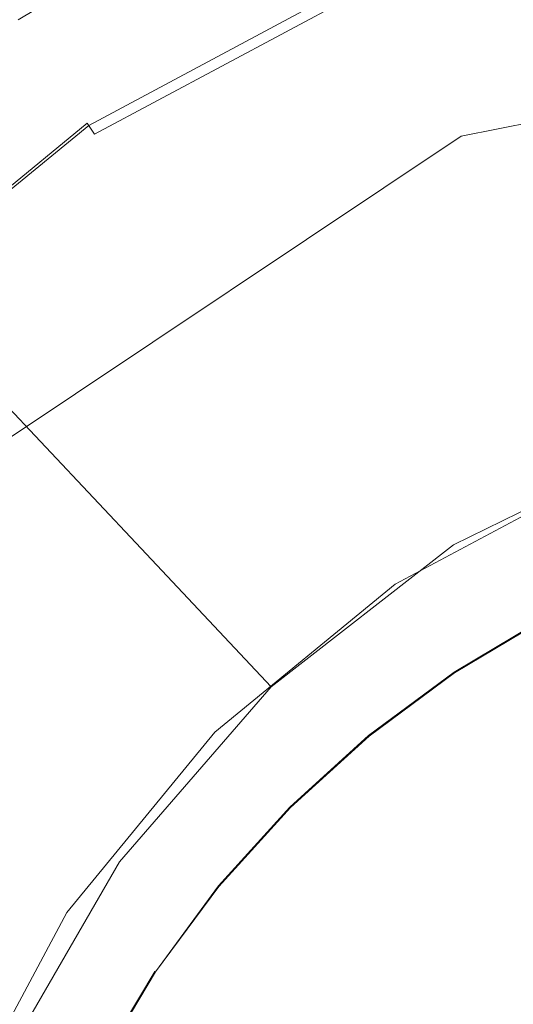
# Model space of a CAD drawing. Extents: x -2 to 1107, y -1601 to 2.
# Drawn here: x 490 to 501, y -558 to -537 of the extents above; entities that cross this region are included whole.
import ezdxf

# ---------------------------------------------------------------- set-up
doc = ezdxf.new("R2010")
doc.units = 0
doc.header["$LTSCALE"] = 500
doc.header["$MEASUREMENT"] = 0
doc.layers.add('EXC-CERAMIKA', color=7, linetype='Continuous')
doc.layers.add('EXC-KOREK', color=7, linetype='Continuous')

msp = doc.modelspace()

# ---------------------------------------------------------------- linework, layer by layer
at = {"layer": 'EXC-CERAMIKA', "lineweight": 0}
for points, invisible_edges in [([(498.103, -530.611, -397.248), (490.863, -534.158, -397.261), (493.396, -538.209, -403.352), (498.103, -530.611, -397.248)], 15), ([(493.396, -538.209, -403.352), (499.796, -535.072, -403.339), (498.103, -530.611, -397.248), (493.396, -538.209, -403.352)], 15), ([(484.504, -539.114, -397.285), (490.863, -534.158, -397.261), (490.129, -532.985, -395.593), (484.504, -539.114, -397.285)], 15), ([(506.698, -533.227, -403.339), (499.796, -535.072, -403.339), (503.805, -545.631, -417.754), (506.698, -533.227, -403.339)], 15), ([(490.863, -534.158, -397.261), (484.504, -539.114, -397.285), (487.774, -542.59, -403.376), (490.863, -534.158, -397.261)], 13), ([(487.774, -542.59, -403.376), (493.396, -538.209, -403.352), (490.863, -534.158, -397.261), (487.774, -542.59, -403.376)], 15), ([(499.796, -535.072, -403.339), (493.396, -538.209, -403.352), (497.246, -544.365, -412.61), (499.796, -535.072, -403.339)], 15), ([(497.246, -544.365, -412.61), (503.805, -545.631, -417.754), (499.796, -535.072, -403.339), (497.246, -544.365, -412.61)], 15), ([(493.396, -538.209, -403.352), (487.774, -542.59, -403.376), (492.744, -547.874, -412.634), (493.396, -538.209, -403.352)], 13), ([(492.744, -547.874, -412.634), (497.246, -544.365, -412.61), (493.396, -538.209, -403.352), (492.744, -547.874, -412.634)], 15), ([(488.996, -552.195, -412.669), (492.744, -547.874, -412.634), (487.774, -542.59, -403.376), (488.996, -552.195, -412.669)], 15), ([(497.246, -544.365, -412.61), (492.744, -547.874, -412.634), (495.512, -550.816, -417.791), (497.246, -544.365, -412.61)], 13), ([(495.512, -550.816, -417.791), (499.39, -547.794, -417.767), (497.246, -544.365, -412.61), (495.512, -550.816, -417.791)], 14), ([(503.805, -545.631, -417.754), (497.246, -544.365, -412.61), (499.39, -547.794, -417.767), (503.805, -545.631, -417.754)], 11), ([(492.744, -547.874, -412.634), (488.996, -552.195, -412.669), (492.284, -554.539, -417.826), (492.744, -547.874, -412.634)], 15), ([(492.284, -554.539, -417.826), (495.512, -550.816, -417.791), (492.744, -547.874, -412.634), (492.284, -554.539, -417.826)], 14), ([(489.818, -558.805, -417.87), (492.284, -554.539, -417.826), (488.996, -552.195, -412.669), (489.818, -558.805, -417.87)], 14)]:
    msp.add_3dface(points, dxfattribs=dict(at, invisible_edges=invisible_edges))
at = {"layer": 'EXC-KOREK', "lineweight": 0}
for points, invisible_edges in [([(493.995, -535.588, -398.776), (500.763, -531.913, -398.757), (502.208, -536.679, -398.807), (493.995, -535.588, -398.776)], 15), ([(505.098, -533.873, -403.531), (499.551, -539.099, -404.99), (498.245, -535.945, -403.531), (505.098, -533.873, -403.531)], 15), ([(499.551, -539.099, -404.99), (505.098, -533.873, -403.531), (512.222, -536.578, -404.99), (499.551, -539.099, -404.99)], 11), ([(499.654, -539.347, -403.936), (505.16, -534.183, -402.602), (498.366, -536.237, -402.602), (499.654, -539.347, -403.936)], 15), ([(505.16, -534.183, -402.602), (499.654, -539.347, -403.936), (512.222, -536.847, -403.936), (505.16, -534.183, -402.602)], 15), ([(493.53, -534.719, -396.944), (490.122, -536.614, -397.033), (490.193, -536.721, -396.944), (493.53, -534.719, -396.944)], 15), ([(490.128, -536.622, -398.733), (490.128, -536.622, -398.733), (493.475, -534.614, -398.733)], 13), ([(493.475, -534.614, -398.733), (490.291, -536.867, -398.757), (490.128, -536.622, -398.733), (493.475, -534.614, -398.733)], 15), ([(490.193, -536.721, -396.944), (493.68, -534.998, -396.764), (493.53, -534.719, -396.944), (490.193, -536.721, -396.944)], 15), ([(490.291, -536.867, -398.757), (493.475, -534.614, -398.733), (493.614, -534.874, -398.757), (490.291, -536.867, -398.757)], 15), ([(493.614, -534.874, -398.757), (490.741, -537.54, -398.776), (490.291, -536.867, -398.757), (493.614, -534.874, -398.757)], 15), ([(490.741, -537.54, -398.776), (493.614, -534.874, -398.757), (493.995, -535.588, -398.776), (490.741, -537.54, -398.776)], 15), ([(493.68, -534.998, -396.764), (490.193, -536.721, -396.944), (490.369, -536.984, -396.764), (493.68, -534.998, -396.764)], 15), ([(490.369, -536.984, -396.764), (493.96, -535.523, -396.444), (493.68, -534.998, -396.764), (490.369, -536.984, -396.764)], 15), ([(491.598, -538.823, -402.723), (498.01, -535.378, -402.886), (491.593, -538.816, -402.886), (491.598, -538.823, -402.723)], 15), ([(498.01, -535.378, -402.886), (491.63, -538.87, -403.118), (491.593, -538.816, -402.886), (498.01, -535.378, -402.886)], 15), ([(498.01, -535.378, -402.886), (491.598, -538.823, -402.723), (498.013, -535.386, -402.723), (498.01, -535.378, -402.886)], 15), ([(491.598, -538.823, -402.723), (498.121, -535.646, -402.48), (498.013, -535.386, -402.723), (491.598, -538.823, -402.723)], 15), ([(491.63, -538.87, -403.118), (498.01, -535.378, -402.886), (498.035, -535.439, -403.118), (491.63, -538.87, -403.118)], 11), ([(493.995, -535.588, -398.776), (490.338, -543.024, -398.807), (487.692, -539.799, -398.776), (493.995, -535.588, -398.776)], 15), ([(487.692, -539.799, -398.776), (490.741, -537.54, -398.776), (493.995, -535.588, -398.776), (487.692, -539.799, -398.776)], 15), ([(490.338, -543.024, -398.807), (493.995, -535.588, -398.776), (493.058, -541.008, -398.807), (490.338, -543.024, -398.807)], 15), ([(493.96, -535.523, -396.444), (490.369, -536.984, -396.764), (490.7, -537.479, -396.444), (493.96, -535.523, -396.444)], 15), ([(490.7, -537.479, -396.444), (494.415, -536.374, -395.937), (493.96, -535.523, -396.444), (490.7, -537.479, -396.444)], 15), ([(498.035, -535.439, -403.118), (491.934, -539.326, -403.531), (491.63, -538.87, -403.118), (498.035, -535.439, -403.118)], 15), ([(491.934, -539.326, -403.531), (498.035, -535.439, -403.118), (498.245, -535.945, -403.531), (491.934, -539.326, -403.531)], 15), ([(493.058, -541.008, -398.807), (493.995, -535.588, -398.776), (495.961, -539.267, -398.807), (493.058, -541.008, -398.807)], 15), ([(502.208, -536.679, -398.807), (499.021, -537.818, -398.807), (493.995, -535.588, -398.776), (502.208, -536.679, -398.807)], 15), ([(495.961, -539.267, -398.807), (493.995, -535.588, -398.776), (499.021, -537.818, -398.807), (495.961, -539.267, -398.807)], 15), ([(498.121, -535.646, -402.48), (491.598, -538.823, -402.723), (491.754, -539.057, -402.48), (498.121, -535.646, -402.48)], 13), ([(491.754, -539.057, -402.48), (498.366, -536.237, -402.602), (498.121, -535.646, -402.48), (491.754, -539.057, -402.48)], 11), ([(498.245, -535.945, -403.531), (499.551, -539.099, -404.99), (491.934, -539.326, -403.531), (498.245, -535.945, -403.531)], 15), ([(498.243, -535.94, -395.293), (494.415, -536.374, -395.937), (495.004, -537.475, -395.293), (498.243, -535.94, -395.293)], 15), ([(495.004, -537.475, -395.293), (498.795, -537.274, -394.565), (498.243, -535.94, -395.293), (495.004, -537.475, -395.293)], 15), ([(502.038, -536.116, -394.565), (498.243, -535.94, -395.293), (498.795, -537.274, -394.565), (502.038, -536.116, -394.565)], 15), ([(498.795, -537.274, -394.565), (502.489, -537.603, -393.804), (502.038, -536.116, -394.565), (498.795, -537.274, -394.565)], 15), ([(494.415, -536.374, -395.937), (490.7, -537.479, -396.444), (491.236, -538.281, -395.937), (494.415, -536.374, -395.937)], 15), ([(491.236, -538.281, -395.937), (495.004, -537.475, -395.293), (494.415, -536.374, -395.937), (491.236, -538.281, -395.937)], 15), ([(498.366, -536.237, -402.602), (491.754, -539.057, -402.48), (492.11, -539.589, -402.601), (498.366, -536.237, -402.602)], 15), ([(499.654, -539.347, -403.936), (498.366, -536.237, -402.602), (492.11, -539.589, -402.601), (499.654, -539.347, -403.936)], 15), ([(486.985, -538.938, -397.033), (490.193, -536.721, -396.944), (490.122, -536.614, -397.033), (486.985, -538.938, -397.033)], 15), ([(487.179, -539.174, -398.757), (490.128, -536.622, -398.733), (490.291, -536.867, -398.757), (487.179, -539.174, -398.757)], 15), ([(490.193, -536.721, -396.944), (486.985, -538.938, -397.033), (487.067, -539.038, -396.944), (490.193, -536.721, -396.944)], 15), ([(487.067, -539.038, -396.944), (490.369, -536.984, -396.764), (490.193, -536.721, -396.944), (487.067, -539.038, -396.944)], 15), ([(502.208, -536.679, -398.807), (502.386, -545.943, -398.847), (499.021, -537.818, -398.807), (502.208, -536.679, -398.807)], 15), ([(512.222, -536.847, -403.936), (499.654, -539.347, -403.936), (506.598, -541.413, -404.828), (512.222, -536.847, -403.936)], 15), ([(490.369, -536.984, -396.764), (487.067, -539.038, -396.944), (487.267, -539.283, -396.764), (490.369, -536.984, -396.764)], 15), ([(490.291, -536.867, -398.757), (487.692, -539.799, -398.776), (487.179, -539.174, -398.757), (490.291, -536.867, -398.757)], 15), ([(487.267, -539.283, -396.764), (490.7, -537.479, -396.444), (490.369, -536.984, -396.764), (487.267, -539.283, -396.764)], 15), ([(487.692, -539.799, -398.776), (490.291, -536.867, -398.757), (490.741, -537.54, -398.776), (487.692, -539.799, -398.776)], 15), ([(490.7, -537.479, -396.444), (487.267, -539.283, -396.764), (487.645, -539.743, -396.444), (490.7, -537.479, -396.444)], 15), ([(487.645, -539.743, -396.444), (491.236, -538.281, -395.937), (490.7, -537.479, -396.444), (487.645, -539.743, -396.444)], 15), ([(495.004, -537.475, -395.293), (491.236, -538.281, -395.937), (491.929, -539.319, -395.293), (495.004, -537.475, -395.293)], 15), ([(491.929, -539.319, -395.293), (495.684, -538.748, -394.565), (495.004, -537.475, -395.293), (491.929, -539.319, -395.293)], 15), ([(498.795, -537.274, -394.565), (495.004, -537.475, -395.293), (495.684, -538.748, -394.565), (498.795, -537.274, -394.565)], 15), ([(495.684, -538.748, -394.565), (499.39, -538.709, -393.804), (498.795, -537.274, -394.565), (495.684, -538.748, -394.565)], 15), ([(502.489, -537.603, -393.804), (498.795, -537.274, -394.565), (499.39, -538.709, -393.804), (502.489, -537.603, -393.804)], 15), ([(499.39, -538.709, -393.804), (502.946, -539.111, -393.061), (502.489, -537.603, -393.804), (499.39, -538.709, -393.804)], 15), ([(499.021, -537.818, -398.807), (498.887, -544.74, -398.835), (495.961, -539.267, -398.807), (499.021, -537.818, -398.807)], 15), ([(498.887, -544.74, -398.835), (499.021, -537.818, -398.807), (502.386, -545.943, -398.847), (498.887, -544.74, -398.835)], 15), ([(491.236, -538.281, -395.937), (487.645, -539.743, -396.444), (488.257, -540.489, -395.937), (491.236, -538.281, -395.937)], 15), ([(488.257, -540.489, -395.937), (491.929, -539.319, -395.293), (491.236, -538.281, -395.937), (488.257, -540.489, -395.937)], 15), ([(499.39, -538.709, -393.804), (495.684, -538.748, -394.565), (496.416, -540.118, -393.804), (499.39, -538.709, -393.804)], 15), ([(496.416, -540.118, -393.804), (499.993, -540.165, -393.061), (499.39, -538.709, -393.804), (496.416, -540.118, -393.804)], 15), ([(502.946, -539.111, -393.061), (499.39, -538.709, -393.804), (499.993, -540.165, -393.061), (502.946, -539.111, -393.061)], 15), ([(485.967, -543.435, -402.723), (491.593, -538.816, -402.886), (485.962, -543.429, -402.886), (485.967, -543.435, -402.723)], 11), ([(491.593, -538.816, -402.886), (486.008, -543.475, -403.118), (485.962, -543.429, -402.886), (491.593, -538.816, -402.886)], 13), ([(491.593, -538.816, -402.886), (485.967, -543.435, -402.723), (491.598, -538.823, -402.723), (491.593, -538.816, -402.886)], 13), ([(485.967, -543.435, -402.723), (491.754, -539.057, -402.48), (491.598, -538.823, -402.723), (485.967, -543.435, -402.723)], 15), ([(486.008, -543.475, -403.118), (491.593, -538.816, -402.886), (491.63, -538.87, -403.118), (486.008, -543.475, -403.118)], 15), ([(491.63, -538.87, -403.118), (486.396, -543.863, -403.531), (486.008, -543.475, -403.118), (491.63, -538.87, -403.118)], 11), ([(486.396, -543.863, -403.531), (491.63, -538.87, -403.118), (491.934, -539.326, -403.531), (486.396, -543.863, -403.531)], 15), ([(495.684, -538.748, -394.565), (491.929, -539.319, -395.293), (492.731, -540.519, -394.565), (495.684, -538.748, -394.565)], 15), ([(492.731, -540.519, -394.565), (496.416, -540.118, -393.804), (495.684, -538.748, -394.565), (492.731, -540.519, -394.565)], 15), ([(491.754, -539.057, -402.48), (485.967, -543.435, -402.723), (486.167, -543.634, -402.48), (491.754, -539.057, -402.48)], 15), ([(486.167, -543.634, -402.48), (492.11, -539.589, -402.601), (491.754, -539.057, -402.48), (486.167, -543.634, -402.48)], 15), ([(488.809, -546.276, -404.99), (491.934, -539.326, -403.531), (499.551, -539.099, -404.99), (488.809, -546.276, -404.99)], 11), ([(499.993, -540.165, -393.061), (503.409, -540.638, -392.341), (502.946, -539.111, -393.061), (499.993, -540.165, -393.061)], 15), ([(491.934, -539.326, -403.531), (488.809, -546.276, -404.99), (486.396, -543.863, -403.531), (491.934, -539.326, -403.531)], 15), ([(491.929, -539.319, -395.293), (488.257, -540.489, -395.937), (489.049, -541.453, -395.293), (491.929, -539.319, -395.293)], 15), ([(492.11, -539.589, -402.601), (488.999, -546.466, -403.936), (499.654, -539.347, -403.936), (492.11, -539.589, -402.601)], 15), ([(499.654, -539.347, -403.936), (488.999, -546.466, -403.936), (496.205, -545.718, -404.828), (499.654, -539.347, -403.936)], 15), ([(489.049, -541.453, -395.293), (492.731, -540.519, -394.565), (491.929, -539.319, -395.293), (489.049, -541.453, -395.293)], 15), ([(495.961, -539.267, -398.807), (498.811, -549.618, -398.858), (493.058, -541.008, -398.807), (495.961, -539.267, -398.807)], 15), ([(498.811, -549.618, -398.858), (495.961, -539.267, -398.807), (498.887, -544.74, -398.835), (498.811, -549.618, -398.858)], 15), ([(496.205, -545.718, -404.828), (506.598, -541.413, -404.828), (499.654, -539.347, -403.936), (496.205, -545.718, -404.828)], 15), ([(492.11, -539.589, -402.601), (486.167, -543.634, -402.48), (486.619, -544.086, -402.601), (492.11, -539.589, -402.601)], 15), ([(488.999, -546.466, -403.936), (492.11, -539.589, -402.601), (486.619, -544.086, -402.601), (488.999, -546.466, -403.936)], 15), ([(487.829, -545.296, -398.807), (487.692, -539.799, -398.776), (490.338, -543.024, -398.807), (487.829, -545.296, -398.807)], 15), ([(496.416, -540.118, -393.804), (492.731, -540.519, -394.565), (493.594, -541.811, -393.804), (496.416, -540.118, -393.804)], 15), ([(493.594, -541.811, -393.804), (497.159, -541.508, -393.061), (496.416, -540.118, -393.804), (493.594, -541.811, -393.804)], 15), ([(499.993, -540.165, -393.061), (496.416, -540.118, -393.804), (497.159, -541.508, -393.061), (499.993, -540.165, -393.061)], 15), ([(497.159, -541.508, -393.061), (500.604, -541.64, -392.341), (499.993, -540.165, -393.061), (497.159, -541.508, -393.061)], 15), ([(503.409, -540.638, -392.341), (499.993, -540.165, -393.061), (500.604, -541.64, -392.341), (503.409, -540.638, -392.341)], 15), ([(492.731, -540.519, -394.565), (489.049, -541.453, -395.293), (489.965, -542.569, -394.565), (492.731, -540.519, -394.565)], 15), ([(489.965, -542.569, -394.565), (493.594, -541.811, -393.804), (492.731, -540.519, -394.565), (489.965, -542.569, -394.565)], 15), ([(500.604, -541.64, -392.341), (503.878, -542.182, -391.649), (503.409, -540.638, -392.341), (500.604, -541.64, -392.341)], 15), ([(493.058, -541.008, -398.807), (494.275, -547.822, -398.835), (490.338, -543.024, -398.807), (493.058, -541.008, -398.807)], 15), ([(494.275, -547.822, -398.835), (493.058, -541.008, -398.807), (498.811, -549.618, -398.858), (494.275, -547.822, -398.835)], 15), ([(502.221, -545.544, -405.015), (506.598, -541.413, -404.828), (496.205, -545.718, -404.828), (502.221, -545.544, -405.015)], 15), ([(497.159, -541.508, -393.061), (493.594, -541.811, -393.804), (494.47, -543.121, -393.061), (497.159, -541.508, -393.061)], 15), ([(494.47, -543.121, -393.061), (497.912, -542.915, -392.341), (497.159, -541.508, -393.061), (494.47, -543.121, -393.061)], 15), ([(500.604, -541.64, -392.341), (497.159, -541.508, -393.061), (497.912, -542.915, -392.341), (500.604, -541.64, -392.341)], 15), ([(497.912, -542.915, -392.341), (501.221, -543.131, -391.649), (500.604, -541.64, -392.341), (497.912, -542.915, -392.341)], 15), ([(503.878, -542.182, -391.649), (500.604, -541.64, -392.341), (501.221, -543.131, -391.649), (503.878, -542.182, -391.649)], 15), ([(493.594, -541.811, -393.804), (489.965, -542.569, -394.565), (490.95, -543.77, -393.804), (493.594, -541.811, -393.804)], 15), ([(490.95, -543.77, -393.804), (494.47, -543.121, -393.061), (493.594, -541.811, -393.804), (490.95, -543.77, -393.804)], 15), ([(487.413, -544.88, -394.565), (490.95, -543.77, -393.804), (489.965, -542.569, -394.565), (487.413, -544.88, -394.565)], 15), ([(497.912, -542.915, -392.341), (494.47, -543.121, -393.061), (495.357, -544.448, -392.341), (497.912, -542.915, -392.341)], 15), ([(495.357, -544.448, -392.341), (498.672, -544.338, -391.649), (497.912, -542.915, -392.341), (495.357, -544.448, -392.341)], 15), ([(501.221, -543.131, -391.649), (497.912, -542.915, -392.341), (498.672, -544.338, -391.649), (501.221, -543.131, -391.649)], 15), ([(490.338, -543.024, -398.807), (494.047, -551.514, -398.847), (487.829, -545.296, -398.807), (490.338, -543.024, -398.807)], 15), ([(494.047, -551.514, -398.847), (490.338, -543.024, -398.807), (494.275, -547.822, -398.835), (494.047, -551.514, -398.847)], 15), ([(494.47, -543.121, -393.061), (490.95, -543.77, -393.804), (491.95, -544.988, -393.061), (494.47, -543.121, -393.061)], 15), ([(491.95, -544.988, -393.061), (495.357, -544.448, -392.341), (494.47, -543.121, -393.061), (491.95, -544.988, -393.061)], 15), ([(498.672, -544.338, -391.649), (501.844, -544.635, -390.991), (501.221, -543.131, -391.649), (498.672, -544.338, -391.649)], 15), ([(490.95, -543.77, -393.804), (487.413, -544.88, -394.565), (488.511, -545.978, -393.804), (490.95, -543.77, -393.804)], 15), ([(488.511, -545.978, -393.804), (491.95, -544.988, -393.061), (490.95, -543.77, -393.804), (488.511, -545.978, -393.804)], 15), ([(498.672, -544.338, -391.649), (495.357, -544.448, -392.341), (496.253, -545.789, -391.649), (498.672, -544.338, -391.649)], 15), ([(496.253, -545.789, -391.649), (499.439, -545.774, -390.991), (498.672, -544.338, -391.649), (496.253, -545.789, -391.649)], 15), ([(501.844, -544.635, -390.991), (498.672, -544.338, -391.649), (499.439, -545.774, -390.991), (501.844, -544.635, -390.991)], 15), ([(495.357, -544.448, -392.341), (491.95, -544.988, -393.061), (492.963, -546.222, -392.341), (495.357, -544.448, -392.341)], 15), ([(492.963, -546.222, -392.341), (496.253, -545.789, -391.649), (495.357, -544.448, -392.341), (492.963, -546.222, -392.341)], 15), ([(502.386, -545.943, -398.847), (498.811, -549.618, -398.858), (498.887, -544.74, -398.835), (502.386, -545.943, -398.847)], 15), ([(499.439, -545.774, -390.991), (502.472, -546.15, -390.371), (501.844, -544.635, -390.991), (499.439, -545.774, -390.991)], 15), ([(491.95, -544.988, -393.061), (488.511, -545.978, -393.804), (489.626, -547.093, -393.061), (491.95, -544.988, -393.061)], 15), ([(489.626, -547.093, -393.061), (492.963, -546.222, -392.341), (491.95, -544.988, -393.061), (489.626, -547.093, -393.061)], 15), ([(487.829, -545.296, -398.807), (490.354, -551.743, -398.835), (485.557, -547.805, -398.807), (487.829, -545.296, -398.807)], 15), ([(490.354, -551.743, -398.835), (487.829, -545.296, -398.807), (494.047, -551.514, -398.847), (490.354, -551.743, -398.835)], 15), ([(496.205, -545.718, -404.828), (497.705, -547.963, -405.015), (502.221, -545.544, -405.015), (496.205, -545.718, -404.828)], 15), ([(498.152, -548.631, -405.224), (502.221, -545.544, -405.015), (497.705, -547.963, -405.015), (498.152, -548.631, -405.224)], 15), ([(502.221, -545.544, -405.015), (498.152, -548.631, -405.224), (502.529, -546.287, -405.224), (502.221, -545.544, -405.015)], 13), ([(488.251, -553.672, -404.828), (496.205, -545.718, -404.828), (488.999, -546.466, -403.936), (488.251, -553.672, -404.828)], 15), ([(493.742, -551.209, -405.015), (496.205, -545.718, -404.828), (488.251, -553.672, -404.828), (493.742, -551.209, -405.015)], 15), ([(496.253, -545.789, -391.649), (492.963, -546.222, -392.341), (493.986, -547.469, -391.649), (496.253, -545.789, -391.649)], 15), ([(496.205, -545.718, -404.828), (493.742, -551.209, -405.015), (497.705, -547.963, -405.015), (496.205, -545.718, -404.828)], 15), ([(493.986, -547.469, -391.649), (497.157, -547.143, -390.991), (496.253, -545.789, -391.649), (493.986, -547.469, -391.649)], 15), ([(499.439, -545.774, -390.991), (496.253, -545.789, -391.649), (497.157, -547.143, -390.991), (499.439, -545.774, -390.991)], 15), ([(497.157, -547.143, -390.991), (500.213, -547.22, -390.371), (499.439, -545.774, -390.991), (497.157, -547.143, -390.991)], 15), ([(502.472, -546.15, -390.371), (499.439, -545.774, -390.991), (500.213, -547.22, -390.371), (502.472, -546.15, -390.371)], 15), ([(502.386, -545.943, -398.847), (500.843, -548.399, -398.858), (498.811, -549.618, -398.858), (502.386, -545.943, -398.847)], 15), ([(492.963, -546.222, -392.341), (489.626, -547.093, -393.061), (490.754, -548.221, -392.341), (492.963, -546.222, -392.341)], 15), ([(490.754, -548.221, -392.341), (493.986, -547.469, -391.649), (492.963, -546.222, -392.341), (490.754, -548.221, -392.341)], 15), ([(500.213, -547.22, -390.371), (503.104, -547.675, -389.788), (502.472, -546.15, -390.371), (500.213, -547.22, -390.371)], 15), ([(487.521, -549.417, -393.061), (490.754, -548.221, -392.341), (489.626, -547.093, -393.061), (487.521, -549.417, -393.061)], 15), ([(497.157, -547.143, -390.991), (493.986, -547.469, -391.649), (495.019, -548.728, -390.991), (497.157, -547.143, -390.991)], 15), ([(495.019, -548.728, -390.991), (498.068, -548.507, -390.371), (497.157, -547.143, -390.991), (495.019, -548.728, -390.991)], 15), ([(500.213, -547.22, -390.371), (497.157, -547.143, -390.991), (498.068, -548.507, -390.371), (500.213, -547.22, -390.371)], 15), ([(498.068, -548.507, -390.371), (500.991, -548.676, -389.788), (500.213, -547.22, -390.371), (498.068, -548.507, -390.371)], 15), ([(503.104, -547.675, -389.788), (500.213, -547.22, -390.371), (500.991, -548.676, -389.788), (503.104, -547.675, -389.788)], 15), ([(493.986, -547.469, -391.649), (490.754, -548.221, -392.341), (491.895, -549.362, -391.649), (493.986, -547.469, -391.649)], 15), ([(491.895, -549.362, -391.649), (495.019, -548.728, -390.991), (493.986, -547.469, -391.649), (491.895, -549.362, -391.649)], 15), ([(485.557, -547.805, -398.807), (492.151, -556.278, -398.858), (483.541, -550.525, -398.807), (485.557, -547.805, -398.807)], 15), ([(492.151, -556.278, -398.858), (485.557, -547.805, -398.807), (490.354, -551.743, -398.835), (492.151, -556.278, -398.858)], 15), ([(498.811, -549.618, -398.858), (494.047, -551.514, -398.847), (494.275, -547.822, -398.835), (498.811, -549.618, -398.858)], 15), ([(494.31, -551.778, -405.224), (497.705, -547.963, -405.015), (493.742, -551.209, -405.015), (494.31, -551.778, -405.224)], 15), ([(497.705, -547.963, -405.015), (494.31, -551.778, -405.224), (498.152, -548.631, -405.224), (497.705, -547.963, -405.015)], 13), ([(490.754, -548.221, -392.341), (487.521, -549.417, -393.061), (488.755, -550.43, -392.341), (490.754, -548.221, -392.341)], 15), ([(488.755, -550.43, -392.341), (491.895, -549.362, -391.649), (490.754, -548.221, -392.341), (488.755, -550.43, -392.341)], 15), ([(498.068, -548.507, -390.371), (495.019, -548.728, -390.991), (496.059, -549.995, -390.371), (498.068, -548.507, -390.371)], 15), ([(496.059, -549.995, -390.371), (498.986, -549.879, -389.788), (498.068, -548.507, -390.371), (496.059, -549.995, -390.371)], 15), ([(500.991, -548.676, -389.788), (498.068, -548.507, -390.371), (498.986, -549.879, -389.788), (500.991, -548.676, -389.788)], 15), ([(500.843, -548.399, -398.858), (499.251, -550.276, -398.869), (498.811, -549.618, -398.858), (500.843, -548.399, -398.858)], 15), ([(499.251, -550.276, -398.869), (500.843, -548.399, -398.858), (501.216, -549.097, -398.869), (499.251, -550.276, -398.869)], 15), ([(495.019, -548.728, -390.991), (491.895, -549.362, -391.649), (493.046, -550.513, -390.991), (495.019, -548.728, -390.991)], 15), ([(493.046, -550.513, -390.991), (496.059, -549.995, -390.371), (495.019, -548.728, -390.991), (493.046, -550.513, -390.991)], 15), ([(498.986, -549.879, -389.788), (501.774, -550.141, -389.243), (500.991, -548.676, -389.788), (498.986, -549.879, -389.788)], 15), ([(501.216, -549.097, -398.869), (499.404, -550.506, -398.881), (499.251, -550.276, -398.869), (501.216, -549.097, -398.869)], 15), ([(499.404, -550.506, -398.881), (501.216, -549.097, -398.869), (501.346, -549.341, -398.881), (499.404, -550.506, -398.881)], 15), ([(491.895, -549.362, -391.649), (488.755, -550.43, -392.341), (490.002, -551.453, -391.649), (491.895, -549.362, -391.649)], 15), ([(490.002, -551.453, -391.649), (493.046, -550.513, -390.991), (491.895, -549.362, -391.649), (490.002, -551.453, -391.649)], 15), ([(501.346, -549.341, -398.881), (501.346, -549.341, -398.881), (499.404, -550.506, -398.881)], 13), ([(499.414, -550.52, -398.896), (501.346, -549.341, -398.881), (501.354, -549.356, -398.896), (499.414, -550.52, -398.896)], 10), ([(501.354, -549.356, -398.896), (501.354, -549.356, -398.896), (499.414, -550.52, -398.896)], 15), ([(499.421, -550.531, -398.915), (499.421, -550.531, -398.915), (501.361, -549.368, -398.915)], 15), ([(498.811, -549.618, -398.858), (495.151, -552.619, -398.858), (494.047, -551.514, -398.847), (498.811, -549.618, -398.858)], 15), ([(498.811, -549.618, -398.858), (497.41, -551.641, -398.869), (495.151, -552.619, -398.858), (498.811, -549.618, -398.858)], 15), ([(497.41, -551.641, -398.869), (498.811, -549.618, -398.858), (499.251, -550.276, -398.869), (497.41, -551.641, -398.869)], 15), ([(496.059, -549.995, -390.371), (493.046, -550.513, -390.991), (494.206, -551.673, -390.371), (496.059, -549.995, -390.371)], 15), ([(494.206, -551.673, -390.371), (497.107, -551.271, -389.788), (496.059, -549.995, -390.371), (494.206, -551.673, -390.371)], 15), ([(498.986, -549.879, -389.788), (496.059, -549.995, -390.371), (497.107, -551.271, -389.788), (498.986, -549.879, -389.788)], 15), ([(497.107, -551.271, -389.788), (499.908, -551.26, -389.243), (498.986, -549.879, -389.788), (497.107, -551.271, -389.788)], 15), ([(501.774, -550.141, -389.243), (498.986, -549.879, -389.788), (499.908, -551.26, -389.243), (501.774, -550.141, -389.243)], 15), ([(499.908, -551.26, -389.243), (502.561, -551.614, -388.733), (501.774, -550.141, -389.243), (499.908, -551.26, -389.243)], 15), ([(499.251, -550.276, -398.869), (497.585, -551.854, -398.881), (497.41, -551.641, -398.869), (499.251, -550.276, -398.869)], 15), ([(497.585, -551.854, -398.881), (499.251, -550.276, -398.869), (499.404, -550.506, -398.881), (497.585, -551.854, -398.881)], 15), ([(487.273, -556.354, -398.835), (483.541, -550.525, -398.807), (492.151, -556.278, -398.858), (487.273, -556.354, -398.835)], 15), ([(493.046, -550.513, -390.991), (490.002, -551.453, -391.649), (491.26, -552.486, -390.991), (493.046, -550.513, -390.991)], 15), ([(491.26, -552.486, -390.991), (494.206, -551.673, -390.371), (493.046, -550.513, -390.991), (491.26, -552.486, -390.991)], 15), ([(499.404, -550.506, -398.881), (499.404, -550.506, -398.881), (497.585, -551.854, -398.881)], 13), ([(497.596, -551.867, -398.896), (497.596, -551.867, -398.896), (499.414, -550.52, -398.896)], 13), ([(499.414, -550.52, -398.896), (499.414, -550.52, -398.896), (497.596, -551.867, -398.896)], 15), ([(497.604, -551.878, -398.915), (497.604, -551.878, -398.915), (499.421, -550.531, -398.915)], 15), ([(488.251, -553.672, -404.828), (490.496, -555.172, -405.015), (493.742, -551.209, -405.015), (488.251, -553.672, -404.828)], 15), ([(491.164, -555.619, -405.224), (493.742, -551.209, -405.015), (490.496, -555.172, -405.015), (491.164, -555.619, -405.224)], 15), ([(493.742, -551.209, -405.015), (491.164, -555.619, -405.224), (494.31, -551.778, -405.224), (493.742, -551.209, -405.015)], 13), ([(497.107, -551.271, -389.788), (494.206, -551.673, -390.371), (495.373, -552.841, -389.788), (497.107, -551.271, -389.788)], 15), ([(495.373, -552.841, -389.788), (498.161, -552.555, -389.243), (497.107, -551.271, -389.788), (495.373, -552.841, -389.788)], 15), ([(499.908, -551.26, -389.243), (497.107, -551.271, -389.788), (498.161, -552.555, -389.243), (499.908, -551.26, -389.243)], 15), ([(498.161, -552.555, -389.243), (500.836, -552.649, -388.733), (499.908, -551.26, -389.243), (498.161, -552.555, -389.243)], 15), ([(502.561, -551.614, -388.733), (499.908, -551.26, -389.243), (500.836, -552.649, -388.733), (502.561, -551.614, -388.733)], 15), ([(488.322, -553.72, -391.649), (491.26, -552.486, -390.991), (490.002, -551.453, -391.649), (488.322, -553.72, -391.649)], 15), ([(494.047, -551.514, -398.847), (492.151, -556.278, -398.858), (490.354, -551.743, -398.835), (494.047, -551.514, -398.847)], 15), ([(494.047, -551.514, -398.847), (493.562, -554.375, -398.858), (492.151, -556.278, -398.858), (494.047, -551.514, -398.847)], 15), ([(493.562, -554.375, -398.858), (494.047, -551.514, -398.847), (495.151, -552.619, -398.858), (493.562, -554.375, -398.858)], 15), ([(494.206, -551.673, -390.371), (491.26, -552.486, -390.991), (492.528, -553.527, -390.371), (494.206, -551.673, -390.371)], 15), ([(492.528, -553.527, -390.371), (495.373, -552.841, -389.788), (494.206, -551.673, -390.371), (492.528, -553.527, -390.371)], 15), ([(495.711, -553.178, -398.869), (495.151, -552.619, -398.858), (497.41, -551.641, -398.869), (495.711, -553.178, -398.869)], 15), ([(497.41, -551.641, -398.869), (495.907, -553.374, -398.881), (495.711, -553.178, -398.869), (497.41, -551.641, -398.869)], 15), ([(495.907, -553.374, -398.881), (497.41, -551.641, -398.869), (497.585, -551.854, -398.881), (495.907, -553.374, -398.881)], 15), ([(497.585, -551.854, -398.881), (497.585, -551.854, -398.881), (495.907, -553.374, -398.881)], 13), ([(495.919, -553.386, -398.896), (495.919, -553.386, -398.896), (497.596, -551.867, -398.896)], 13), ([(497.596, -551.867, -398.896), (497.596, -551.867, -398.896), (495.919, -553.386, -398.896)], 15), ([(495.928, -553.395, -398.915), (495.928, -553.395, -398.915), (497.604, -551.878, -398.915)], 15), ([(491.26, -552.486, -390.991), (488.322, -553.72, -391.649), (489.676, -554.624, -390.991), (491.26, -552.486, -390.991)], 15), ([(489.676, -554.624, -390.991), (492.528, -553.527, -390.371), (491.26, -552.486, -390.991), (489.676, -554.624, -390.991)], 15), ([(498.161, -552.555, -389.243), (495.373, -552.841, -389.788), (496.548, -554.015, -389.243), (498.161, -552.555, -389.243)], 15), ([(496.548, -554.015, -389.243), (499.22, -553.846, -388.733), (498.161, -552.555, -389.243), (496.548, -554.015, -389.243)], 15), ([(500.836, -552.649, -388.733), (498.161, -552.555, -389.243), (499.22, -553.846, -388.733), (500.836, -552.649, -388.733)], 15), ([(495.151, -552.619, -398.858), (494.173, -554.877, -398.869), (493.562, -554.375, -398.858), (495.151, -552.619, -398.858)], 15), ([(494.173, -554.877, -398.869), (495.151, -552.619, -398.858), (495.711, -553.178, -398.869), (494.173, -554.877, -398.869)], 15), ([(499.22, -553.846, -388.733), (501.768, -554.044, -388.258), (500.836, -552.649, -388.733), (499.22, -553.846, -388.733)], 15), ([(495.373, -552.841, -389.788), (492.528, -553.527, -390.371), (493.804, -554.574, -389.788), (495.373, -552.841, -389.788)], 15), ([(493.804, -554.574, -389.788), (496.548, -554.015, -389.243), (495.373, -552.841, -389.788), (493.804, -554.574, -389.788)], 15), ([(495.711, -553.178, -398.869), (494.387, -555.052, -398.881), (494.173, -554.877, -398.869), (495.711, -553.178, -398.869)], 15), ([(494.387, -555.052, -398.881), (495.711, -553.178, -398.869), (495.907, -553.374, -398.881), (494.387, -555.052, -398.881)], 15), ([(495.907, -553.374, -398.881), (495.907, -553.374, -398.881), (494.387, -555.052, -398.881)], 13), ([(494.4, -555.063, -398.896), (494.4, -555.063, -398.896), (495.919, -553.386, -398.896)], 13), ([(495.919, -553.386, -398.896), (495.919, -553.386, -398.896), (494.4, -555.063, -398.896)], 15), ([(494.411, -555.072, -398.915), (494.411, -555.072, -398.915), (495.928, -553.395, -398.915)], 15), ([(492.528, -553.527, -390.371), (489.676, -554.624, -390.991), (491.039, -555.535, -390.371), (492.528, -553.527, -390.371)], 15), ([(491.039, -555.535, -390.371), (493.804, -554.574, -389.788), (492.528, -553.527, -390.371), (491.039, -555.535, -390.371)], 15), ([(488.251, -553.672, -404.828), (488.077, -559.688, -405.015), (490.496, -555.172, -405.015), (488.251, -553.672, -404.828)], 15), ([(496.548, -554.015, -389.243), (493.804, -554.574, -389.788), (495.088, -555.628, -389.243), (496.548, -554.015, -389.243)], 15), ([(495.088, -555.628, -389.243), (497.729, -555.196, -388.733), (496.548, -554.015, -389.243), (495.088, -555.628, -389.243)], 15), ([(499.22, -553.846, -388.733), (496.548, -554.015, -389.243), (497.729, -555.196, -388.733), (499.22, -553.846, -388.733)], 15), ([(497.729, -555.196, -388.733), (500.284, -555.143, -388.258), (499.22, -553.846, -388.733), (497.729, -555.196, -388.733)], 15), ([(501.768, -554.044, -388.258), (499.22, -553.846, -388.733), (500.284, -555.143, -388.258), (501.768, -554.044, -388.258)], 15), ([(500.284, -555.143, -388.258), (502.705, -555.445, -387.819), (501.768, -554.044, -388.258), (500.284, -555.143, -388.258)], 15), ([(493.562, -554.375, -398.858), (492.809, -556.718, -398.869), (492.151, -556.278, -398.858), (493.562, -554.375, -398.858)], 15), ([(492.809, -556.718, -398.869), (493.562, -554.375, -398.858), (494.173, -554.877, -398.869), (492.809, -556.718, -398.869)], 15), ([(488.307, -556.907, -390.991), (491.039, -555.535, -390.371), (489.676, -554.624, -390.991), (488.307, -556.907, -390.991)], 15), ([(493.804, -554.574, -389.788), (491.039, -555.535, -390.371), (492.412, -556.453, -389.788), (493.804, -554.574, -389.788)], 15), ([(492.412, -556.453, -389.788), (495.088, -555.628, -389.243), (493.804, -554.574, -389.788), (492.412, -556.453, -389.788)], 15), ([(494.173, -554.877, -398.869), (493.039, -556.871, -398.881), (492.809, -556.718, -398.869), (494.173, -554.877, -398.869)], 15), ([(493.039, -556.871, -398.881), (494.173, -554.877, -398.869), (494.387, -555.052, -398.881), (493.039, -556.871, -398.881)], 15), ([(494.387, -555.052, -398.881), (493.053, -556.881, -398.896), (493.039, -556.871, -398.881), (494.387, -555.052, -398.881)], 12), ([(493.053, -556.881, -398.896), (493.053, -556.881, -398.896), (494.4, -555.063, -398.896)], 13), ([(494.4, -555.063, -398.896), (494.4, -555.063, -398.896), (493.053, -556.881, -398.896)], 15), ([(493.064, -556.888, -398.915), (493.064, -556.888, -398.915), (494.411, -555.072, -398.915)], 15), ([(488.819, -559.996, -405.224), (490.496, -555.172, -405.015), (488.077, -559.688, -405.015), (488.819, -559.996, -405.224)], 15), ([(490.496, -555.172, -405.015), (488.819, -559.996, -405.224), (491.164, -555.619, -405.224), (490.496, -555.172, -405.015)], 13), ([(497.729, -555.196, -388.733), (495.088, -555.628, -389.243), (496.379, -556.687, -388.733), (497.729, -555.196, -388.733)], 15), ([(496.379, -556.687, -388.733), (498.916, -556.383, -388.258), (497.729, -555.196, -388.733), (496.379, -556.687, -388.733)], 15), ([(500.284, -555.143, -388.258), (497.729, -555.196, -388.733), (498.916, -556.383, -388.258), (500.284, -555.143, -388.258)], 15), ([(498.916, -556.383, -388.258), (501.354, -556.446, -387.819), (500.284, -555.143, -388.258), (498.916, -556.383, -388.258)], 15), ([(502.705, -555.445, -387.819), (500.284, -555.143, -388.258), (501.354, -556.446, -387.819), (502.705, -555.445, -387.819)], 15), ([(491.039, -555.535, -390.371), (488.307, -556.907, -390.991), (489.753, -557.68, -390.371), (491.039, -555.535, -390.371)], 15), ([(489.753, -557.68, -390.371), (492.412, -556.453, -389.788), (491.039, -555.535, -390.371), (489.753, -557.68, -390.371)], 15), ([(495.088, -555.628, -389.243), (492.412, -556.453, -389.788), (493.793, -557.375, -389.243), (495.088, -555.628, -389.243)], 15), ([(493.793, -557.375, -389.243), (496.379, -556.687, -388.733), (495.088, -555.628, -389.243), (493.793, -557.375, -389.243)], 15), ([(492.151, -556.278, -398.858), (488.475, -559.853, -398.847), (487.273, -556.354, -398.835), (492.151, -556.278, -398.858)], 15), ([(492.151, -556.278, -398.858), (489.918, -560.451, -398.858), (488.475, -559.853, -398.847), (492.151, -556.278, -398.858)], 15), ([(492.151, -556.278, -398.858), (491.63, -558.683, -398.869), (489.918, -560.451, -398.858), (492.151, -556.278, -398.858)], 15), ([(491.63, -558.683, -398.869), (492.151, -556.278, -398.858), (492.809, -556.718, -398.869), (491.63, -558.683, -398.869)], 15), ([(492.412, -556.453, -389.788), (489.753, -557.68, -390.371), (491.209, -558.458, -389.788), (492.412, -556.453, -389.788)], 15), ([(491.209, -558.458, -389.788), (493.793, -557.375, -389.243), (492.412, -556.453, -389.788), (491.209, -558.458, -389.788)], 15), ([(498.916, -556.383, -388.258), (496.379, -556.687, -388.733), (497.676, -557.752, -388.258), (498.916, -556.383, -388.258)], 15), ([(497.676, -557.752, -388.258), (500.107, -557.574, -387.819), (498.916, -556.383, -388.258), (497.676, -557.752, -388.258)], 15), ([(501.354, -556.446, -387.819), (498.916, -556.383, -388.258), (500.107, -557.574, -387.819), (501.354, -556.446, -387.819)], 15), ([(500.107, -557.574, -387.819), (502.427, -557.754, -387.415), (501.354, -556.446, -387.819), (500.107, -557.574, -387.819)], 15), ([(492.809, -556.718, -398.869), (491.874, -558.813, -398.881), (491.63, -558.683, -398.869), (492.809, -556.718, -398.869)], 15), ([(491.874, -558.813, -398.881), (492.809, -556.718, -398.869), (493.039, -556.871, -398.881), (491.874, -558.813, -398.881)], 15), ([(496.379, -556.687, -388.733), (493.793, -557.375, -389.243), (495.182, -558.303, -388.733), (496.379, -556.687, -388.733)], 15), ([(495.182, -558.303, -388.733), (497.676, -557.752, -388.258), (496.379, -556.687, -388.733), (495.182, -558.303, -388.733)], 15), ([(493.039, -556.871, -398.881), (493.039, -556.871, -398.881), (491.874, -558.813, -398.881)], 13), ([(491.889, -558.821, -398.896), (493.039, -556.871, -398.881), (493.053, -556.881, -398.896), (491.889, -558.821, -398.896)], 10), ([(493.053, -556.881, -398.896), (493.053, -556.881, -398.896), (491.889, -558.821, -398.896)], 15), ([(491.901, -558.828, -398.915), (491.901, -558.828, -398.915), (493.064, -556.888, -398.915)], 15), ([(493.793, -557.375, -389.243), (491.209, -558.458, -389.788), (492.674, -559.241, -389.243), (493.793, -557.375, -389.243)], 15), ([(492.674, -559.241, -389.243), (495.182, -558.303, -388.733), (493.793, -557.375, -389.243), (492.674, -559.241, -389.243)], 15)]:
    msp.add_3dface(points, dxfattribs=dict(at, invisible_edges=invisible_edges))

doc.saveas('drawing.dxf')
